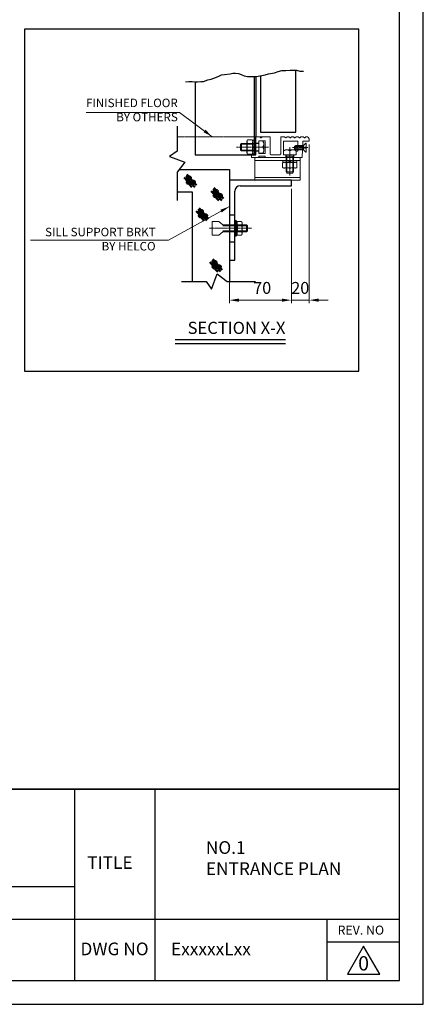
# Model space of a CAD drawing. Units: millimetres. Extents: x 17076 to 111423, y -118390 to 68727.
# Drawn here: x 60540 to 63090, y 4691 to 10907 of the extents above; entities that cross this region are included whole.
import ezdxf

# ---------------------------------------------------------------- set-up
doc = ezdxf.new("R2010")
doc.units = ezdxf.units.MM
for name, pattern in [('Amconstr', [9999, 9999, 0]), ('CENTER2', [1.125, 0.75, -0.125, 0.125, -0.125]), ('PHANTOM', [7745.504221, 3872.752111, -774.550422, 774.550422, -774.550422, 774.550422, -774.550422])]:
    doc.linetypes.add(name, pattern=pattern)
doc.layers.get('0').update_dxf_attribs({"lineweight": 30})
for name, color, linetype, lineweight in [('강조문자', 2, 'Continuous', 50), ('문자', 4, 'Continuous', 30), ('앙커', 2, 'Amconstr', 13), ('중심선', 6, 'CENTER2', 9), ('중심선1', 6, 'CENTER2', 9), ('치수', 3, 'Continuous', 15), ('치수선', 3, 'Continuous', 9)]:
    doc.layers.add(name, color=color, linetype=linetype, lineweight=lineweight)
doc.styles.get("Standard").update_dxf_attribs({"font": 'iso.shx', "height": 75, "bigfont": 'whgtxt.shx'})
doc.dimstyles.new('AM_ISO$0', dxfattribs={"dimtxt": 75, "dimasz": 60, "dimexe": 20, "dimexo": 20, "dimgap": 30, "dimtad": 1, "dimdsep": 46, "dimtxsty": 'Standard', "dimcen": 0, "dimclrd": 256, "dimclre": 256, "dimclrt": 2, "dimadec": 0, "dimazin": 2, "dimtp": 0.1, "dimtm": 0.1, "dimtfac": 0.71, "dimtix": 1, "dimtmove": 0, "dimatfit": 0, "dimfxl": 1, "dimlwd": -1, "dimlwe": -1, "dimarcsym": 1})
doc.dimstyles.new('AM_ISO$7', dxfattribs={"dimtxt": 75, "dimasz": 60, "dimexe": 20, "dimexo": 20, "dimgap": 30, "dimtad": 1, "dimdsep": 46, "dimtxsty": 'Standard', "dimcen": 0, "dimclrd": 256, "dimclre": 256, "dimclrt": 2, "dimadec": 0, "dimazin": 2, "dimtp": 0.1, "dimtm": 0.1, "dimtfac": 0.71, "dimtix": 1, "dimtmove": 0, "dimatfit": 0, "dimfxl": 1, "dimlwd": -1, "dimlwe": -1, "dimarcsym": 1})

# ---------------------------------------------------------------- blocks, each defined once
blk = doc.blocks.new('*D974')
at = {"layer": 'Defpoints', "color": 0, "linetype": 'PHANTOM', "ltscale": 200, "transparency": 16777216}
for p in [(62368.4, 10139.8), (62256.4, 9858.9), (62368.4, 9136.6)]:
    blk.add_point(p, dxfattribs=at)
at = {"layer": '치수', "linetype": 'ByBlock', "ltscale": 200, "transparency": 16777216}
for p, q in [((62368.4, 10119.8), (62368.4, 9116.6)), ((62256.4, 9838.9), (62256.4, 9116.6)), ((62196.4, 9136.6), (62136.4, 9136.6)), ((62256.4, 9136.6), (62368.4, 9136.6)), ((62428.4, 9136.6), (62488.4, 9136.6))]:
    blk.add_line(p, q, dxfattribs=at)
at = {"layer": '치수', "linetype": 'PHANTOM', "ltscale": 200, "transparency": 16777216}
for points in [[(62196.4, 9146.6), (62196.4, 9126.6), (62256.4, 9136.6)], [(62428.4, 9146.6), (62428.4, 9126.6), (62368.4, 9136.6)]]:
    blk.add_solid(points, dxfattribs=at)
at = {"layer": '치수', "color": 2, "linetype": 'PHANTOM', "ltscale": 200, "transparency": 16777216, "insert": (62312.4, 9204.1), "char_height": 75, "attachment_point": 5}
blk.add_mtext('20', dxfattribs=at)
blk = doc.blocks.new('*D975')
at = {"layer": 'Defpoints', "color": 0, "linetype": 'PHANTOM', "ltscale": 200, "transparency": 16777216}
for p in [(62256.4, 9858.9), (61864.5, 9272), (62256.4, 9136.6)]:
    blk.add_point(p, dxfattribs=at)
at = {"layer": '치수', "linetype": 'ByBlock', "ltscale": 200, "transparency": 16777216}
for p, q in [((62256.4, 9838.9), (62256.4, 9116.6)), ((61864.5, 9252), (61864.5, 9116.6)), ((61924.5, 9136.6), (62196.4, 9136.6))]:
    blk.add_line(p, q, dxfattribs=at)
at = {"layer": '치수', "linetype": 'PHANTOM', "ltscale": 200, "transparency": 16777216}
for points in [[(61924.5, 9146.6), (61924.5, 9126.6), (61864.5, 9136.6)], [(62196.4, 9146.6), (62196.4, 9126.6), (62256.4, 9136.6)]]:
    blk.add_solid(points, dxfattribs=at)
at = {"layer": '치수', "color": 2, "linetype": 'PHANTOM', "ltscale": 200, "transparency": 16777216, "insert": (62072, 9204.1), "char_height": 75, "attachment_point": 5}
blk.add_mtext('70', dxfattribs=at)

msp = doc.modelspace()

# ---------------------------------------------------------------- linework, layer by layer
for p, q in [((61649.392, 10514.298), (61649.392, 10168.491)), ((62023.518, 10053.829), (62023.518, 10548.482)), ((62032.476, 10548.482), (62032.476, 10168.491)), ((61864.514, 9676.072), (61898.913, 9676.072)), ((61864.514, 9504.08), (61898.913, 9504.08)), ((61864.514, 9389.418), (61864.514, 9255.325)), ((61522.952, 8888.655), (62218.633, 8888.655)), ((61522.952, 8863.772), (62218.633, 8863.772)), ((49662, 6049.97), (62939.815, 6049.97)), ((62939.815, 6049.97), (58202.004, 6049.97)), ((60887.648, 4841.319), (60887.648, 6049.97)), ((61395.723, 4841.319), (61395.723, 6049.97)), ((55802.922, 5433.989), (60887.648, 5433.989)), ((56454.203, 5228.662), (62939.815, 5228.662))]:
    msp.add_line(p, q)
at = {"ltscale": 5}
for p, q in [((62480.757, 5228.662), (62480.757, 4841.319)), ((62480.757, 5085.865), (62939.815, 5085.865))]:
    msp.add_line(p, q, dxfattribs=at)
for points in [[(63089.815, 4691.319), (63089.815, 14333.699), (49512, 14333.699), (49512, 4691.319)], [(62939.815, 4841.319), (62939.815, 14183.699), (49662, 14183.699), (49662, 4841.319)]]:
    msp.add_lwpolyline(points, close=True)
msp.add_lwpolyline([(60569.808, 8687.584), (62682.806, 8687.584), (62682.806, 10847.016), (60569.808, 10847.016)], close=True, dxfattribs=at)
for points in [[(61588.468, 10514.298), (61608.979, 10517.716), (61629.49, 10517.716), (61646.582, 10514.298), (61663.674, 10514.298), (61684.185, 10517.716), (61701.277, 10517.716), (61728.625, 10527.971), (61749.135, 10531.39), (61766.227, 10538.227), (61793.575, 10548.482), (61814.086, 10558.737), (61834.596, 10562.156), (61868.781, 10565.574), (61885.873, 10568.993), (61902.965, 10568.993), (61921.767, 10567.284), (61938.859, 10560.447), (61957.661, 10551.901), (61978.171, 10548.482), (61998.682, 10548.482), (62015.774, 10548.482), (62032.867, 10548.482), (62070.469, 10555.319), (62090.98, 10558.737), (62111.491, 10565.574), (62149.094, 10572.411), (62173.023, 10579.248), (62196.952, 10586.085), (62220.881, 10586.085), (62248.229, 10589.504), (62272.158, 10589.504), (62289.25, 10589.504), (62309.761, 10582.667), (62333.69, 10582.667)], [(62060.47, 10553.501), (62060.47, 10196.485), (62284.418, 10196.485), (62284.418, 10589.504)], [(61535.216, 10234.064), (61535.216, 10076.309), (61486.352, 10043.949), (61583.432, 10007.543), (61535.216, 9944.846), (61535.216, 9765.394)], [(61649.392, 10168.491), (61649.392, 10053.829), (62032.476, 10053.829), (62032.476, 10168.491)], [(61547.376, 9960.658), (61803.763, 9960.658), (61803.763, 9960.658), (61864.514, 9960.658), (61864.514, 9842.69)], [(62256.425, 9893.303), (61864.514, 9893.303), (61864.514, 9389.418), (61898.913, 9389.418), (61898.913, 9824.506)], [(61933.311, 9858.904), (62256.425, 9858.904), (62256.425, 9893.303)], [(61535.216, 9820.829), (61629.858, 9820.829), (61629.858, 9255.325)], [(61561.308, 9255.325), (61719.064, 9255.325), (61751.424, 9206.461), (61787.829, 9303.541), (61850.527, 9255.325), (62029.978, 9255.325)]]:
    msp.add_lwpolyline(points)
msp.add_arc((61933.311, 9824.506), 34.399, 90, 180)
at = {"layer": '강조문자'}
for p, q in [((61578.819, 9910.047), (61618.947, 9867.437)), ((61590.816, 9911.288), (61645.837, 9850.889)), ((61591.644, 9922.044), (61645.01, 9865.782)), ((61592.885, 9887.708), (61628.049, 9849.234)), ((61596.194, 9929.491), (61657.007, 9862.059)), ((61749.156, 9825.557), (61789.284, 9782.946)), ((61761.153, 9826.798), (61816.174, 9766.398)), ((61761.98, 9837.554), (61815.347, 9781.291)), ((61766.531, 9845), (61827.344, 9777.568)), ((61763.221, 9803.217), (61798.385, 9764.744)), ((61655.605, 9698.665), (61695.734, 9656.054)), ((61667.603, 9699.906), (61722.624, 9639.507)), ((61668.43, 9710.662), (61721.797, 9654.4)), ((61672.981, 9718.109), (61733.794, 9650.676)), ((61669.671, 9676.325), (61704.835, 9637.852)), ((61754.693, 9387.737), (61808.06, 9331.475)), ((61759.244, 9395.184), (61820.057, 9327.752)), ((61741.868, 9375.74), (61781.997, 9333.13)), ((61753.866, 9376.981), (61808.887, 9316.582)), ((61755.934, 9353.401), (61791.098, 9314.927))]:
    msp.add_line(p, q, dxfattribs=at)
for centre, radius, start, end in [((61602.661, 9879.652), 7.375, 99.167713, 318.3919), ((61606.384, 9904.888), 7.375, 99.1677174, 318.3918956), ((61609.011, 9883.14), 8.427, 264.307363, 153.25225), ((61612.734, 9908.376), 8.427, 264.307363, 153.25225), ((61632.861, 9877.997), 7.375, 99.167713, 318.3919), ((61639.211, 9881.486), 8.427, 264.307363, 153.25225), ((61776.721, 9820.397), 7.375, 99.167713, 318.3919), ((61783.071, 9823.885), 8.427, 264.307363, 153.25225), ((61772.997, 9795.162), 7.375, 99.167713, 318.3919), ((61779.348, 9798.65), 8.427, 264.307363, 153.25225), ((61803.197, 9793.507), 7.375, 99.167713, 318.3919), ((61809.547, 9796.995), 8.427, 264.307363, 153.25225), ((61683.171, 9693.505), 7.375, 99.167713, 318.3919), ((61689.521, 9696.994), 8.427, 264.307363, 153.25225), ((61679.447, 9668.27), 7.375, 99.167713, 318.3919), ((61685.798, 9671.758), 8.427, 264.307363, 153.25225), ((61709.647, 9666.615), 7.375, 99.167713, 318.3919), ((61715.997, 9670.103), 8.427, 264.307363, 153.25225), ((61765.71, 9345.345), 7.375, 99.167713, 318.3919), ((61769.434, 9370.581), 7.375, 99.167713, 318.3919), ((61772.061, 9348.833), 8.427, 264.307363, 153.25225), ((61775.784, 9374.069), 8.427, 264.307363, 153.25225), ((61795.91, 9343.69), 7.375, 99.167713, 318.3919), ((61802.26, 9347.179), 8.427, 264.307363, 153.25225)]:
    msp.add_arc(centre, radius, start, end, dxfattribs=at)
at = {"layer": '문자', "ltscale": 5}
msp.add_lwpolyline([(62712.629, 5058.117), (62610.178, 4880.667), (62815.08, 4880.667)], close=True, dxfattribs=at)
at = {"layer": '앙커'}
for p, q in [((61975.897, 10136.833), (61975.897, 10069.005)), ((61979.379, 10148.174), (61993.974, 10148.174)), ((62008.57, 10148.174), (61993.974, 10148.174)), ((62012.052, 10136.833), (62012.052, 10069.005)), ((62050.347, 10141.545), (62075.371, 10141.545)), ((62056.282, 10168.155), (62063.735, 10160.702)), ((62065.356, 10160.702), (62072.809, 10168.155)), ((62212.942, 10168.155), (62220.395, 10160.702)), ((62222.016, 10160.702), (62229.469, 10168.155)), ((62230.28, 10168.491), (62239.977, 10168.491)), ((62240.788, 10168.155), (62248.241, 10160.702)), ((62249.862, 10160.702), (62257.315, 10168.155)), ((62258.126, 10168.491), (62268.722, 10168.491)), ((62269.532, 10168.155), (62276.986, 10160.702)), ((62278.607, 10160.702), (62286.06, 10168.155)), ((62286.871, 10168.491), (62299.174, 10168.491)), ((62299.984, 10168.155), (62307.437, 10160.702)), ((62309.059, 10160.702), (62316.512, 10168.155)), ((62317.323, 10168.491), (62330.659, 10168.491)), ((62331.47, 10168.155), (62338.923, 10160.702)), ((62340.544, 10160.702), (62347.997, 10168.155)), ((62348.808, 10168.491), (62351.2, 10168.491)), ((62032.94, 10120.906), (61935.013, 10120.906)), ((62032.94, 10084.215), (61935.013, 10084.215)), ((61941.893, 10080.052), (61941.893, 10125.068)), ((61979.379, 10125.666), (61993.974, 10125.666)), ((61979.379, 10080.65), (61993.974, 10080.65)), ((62008.57, 10125.666), (61993.974, 10125.666)), ((62008.57, 10080.65), (61993.974, 10080.65)), ((62023.518, 10080.351), (62023.518, 10125.367)), ((62023.518, 10121.205), (62026.895, 10125.367)), ((62023.518, 10084.513), (62027.251, 10080.351)), ((62082.452, 10122.053), (62082.452, 10083.068)), ((62207.586, 10053.829), (62207.586, 10078.854)), ((62227.078, 10085.934), (62266.063, 10085.934)), ((62333.711, 10106.669), (62276.38, 10106.669)), ((62333.711, 10092.337), (62276.38, 10092.337)), ((62283.547, 10113.836), (62283.547, 10085.17)), ((62333.711, 10113.836), (62333.711, 10085.17)), ((61979.379, 10058.142), (61993.974, 10058.142)), ((62008.57, 10058.142), (61993.974, 10058.142)), ((62024.414, 10018.284), (62311.068, 10018.284)), ((62130.655, 10053.829), (62180.64, 10053.829)), ((62269.079, 10045.582), (62224.063, 10045.582)), ((62228.225, 10045.582), (62228.225, 9939.167)), ((62264.917, 10045.582), (62264.917, 9939.167)), ((62201.256, 10003.336), (62201.256, 9988.74)), ((62201.256, 9988.74), (62201.256, 9974.713)), ((62212.598, 10006.818), (62280.425, 10006.818)), ((62223.764, 10003.336), (62223.764, 9988.74)), ((62223.764, 9974.145), (62223.764, 9988.74)), ((62224.063, 9946.047), (62269.079, 9946.047)), ((62268.78, 10003.336), (62268.78, 9988.74)), ((62268.78, 9974.145), (62268.78, 9988.74)), ((62291.288, 10003.336), (62291.288, 9988.74)), ((62291.288, 9974.145), (62291.288, 9988.74)), ((62024.414, 9911.649), (62311.068, 9911.649)), ((61910.963, 9633.106), (61904.646, 9640.241)), ((61907.513, 9635.941), (61907.513, 9613.008)), ((61823.784, 9606.129), (61979.176, 9606.129)), ((61823.784, 9574.023), (61979.176, 9574.023)), ((61910.379, 9546.386), (61910.379, 9633.766)), ((61941.327, 9633.106), (61910.963, 9633.106)), ((61910.963, 9611.591), (61941.327, 9611.591)), ((61944.778, 9622.349), (61944.778, 9557.804)), ((61972.296, 9613.008), (61972.296, 9567.144)), ((61904.646, 9539.911), (61910.963, 9547.046)), ((61941.327, 9568.561), (61910.963, 9568.561)), ((61910.963, 9547.046), (61941.327, 9547.046))]:
    msp.add_line(p, q, dxfattribs=at)
for points in [[(62220.772, 10036.63), (62090.479, 10036.63), (62090.479, 10045.23), (62050.347, 10045.23), (62050.347, 10036.63), (62004.482, 10036.63), (62004.482, 10053.829), (62032.476, 10053.829), (62032.476, 10076.762), (62050.347, 10076.762), (62050.347, 10062.429), (62090.479, 10062.429), (62090.479, 10142.692), (62050.347, 10142.692), (62050.347, 10128.359), (62032.476, 10128.359), (62032.476, 10168.491), (62055.471, 10168.491)], [(62075.371, 10063.575), (62050.347, 10063.575), (62050.347, 10141.545)], [(62073.62, 10168.491), (62122.055, 10168.491), (62122.055, 10062.429)], [(62189.24, 10062.429), (62189.24, 10168.491), (62212.131, 10168.491)], [(62368.399, 10151.292), (62368.399, 10139.826), (62328.268, 10139.826), (62325.401, 10036.63), (62272.37, 10036.63), (62272.37, 10053.829), (62286.703, 10053.829), (62286.703, 10076.762), (62296.736, 10076.762), (62296.736, 10139.826), (62206.439, 10139.826), (62206.439, 10053.829), (62220.772, 10053.829), (62220.772, 10036.63)], [(62050.347, 10080.052), (61941.893, 10080.052), (61935.013, 10084.215), (61935.013, 10120.906), (61941.893, 10125.068), (62050.347, 10125.068)], [(62285.556, 10078.854), (62285.556, 10053.829), (62207.586, 10053.829)], [(62333.711, 10113.836), (62287.847, 10113.836), (62283.547, 10113.836), (62276.38, 10106.669), (62276.38, 10092.337), (62283.547, 10085.17), (62287.847, 10085.17), (62333.711, 10085.17)], [(62349.764, 10070.837), (62349.764, 10096.063), (62339.731, 10096.063), (62339.731, 10102.943), (62349.764, 10102.943), (62349.764, 10128.168), (62347.225, 10128.168), (62333.711, 10113.836), (62333.711, 10085.17), (62347.225, 10070.837), (62349.764, 10070.837)], [(62269.079, 10053.829), (62269.079, 9946.047), (62264.917, 9939.167), (62228.225, 9939.167), (62224.063, 9946.047), (62224.063, 10053.829)], [(61823.784, 9613.008), (61797.525, 9633.536), (61756.867, 9633.536), (61756.867, 9546.616)], [(61823.784, 9567.144), (61972.296, 9567.144), (61979.176, 9574.023), (61979.176, 9606.129), (61972.296, 9613.008), (61823.784, 9613.008)], [(61823.784, 9567.144), (61797.525, 9546.616), (61756.867, 9546.616), (61756.867, 9546.616)]]:
    msp.add_lwpolyline(points, dxfattribs=at)
for points in [[(62023.518, 10147.577), (62023.518, 10106.848), (62012.052, 10108.592), (62012.052, 10147.577), (62023.518, 10147.577)], [(62023.518, 10058.141), (62023.518, 10097.126), (62012.052, 10098.87), (62012.052, 10058.141), (62023.518, 10058.141)], [(62024.414, 9893.303), (62311.068, 9893.303), (62311.068, 10036.63), (62024.414, 10036.63)], [(62201.853, 10018.284), (62242.582, 10018.284), (62240.838, 10006.818), (62201.853, 10006.818), (62201.853, 10018.284)], [(62291.289, 10018.284), (62252.304, 10018.284), (62250.56, 10006.818), (62291.289, 10006.818), (62291.289, 10018.284)], [(61898.913, 9539.911), (61904.646, 9539.911), (61904.646, 9640.241), (61898.913, 9640.241)]]:
    msp.add_lwpolyline(points, close=True, dxfattribs=at)
for centre, radius, start, end in [((61995.823, 10136.92), 19.927, 145.613977, 214.386023), ((61992.125, 10136.92), 19.927, 325.613977, 34.386023), ((62055.471, 10167.344), 1.147, 45, 90), ((62064.545, 10161.513), 1.147, 225, 315), ((62073.62, 10167.344), 1.147, 90, 135), ((62052.082, 10122.053), 30.37, 320.071183, 39.928817), ((62212.131, 10167.344), 1.147, 45, 90), ((62221.205, 10161.513), 1.147, 225, 315), ((62230.28, 10167.344), 1.147, 90, 135), ((62239.977, 10167.344), 1.147, 45, 90), ((62249.052, 10161.513), 1.147, 225, 315), ((62258.126, 10167.344), 1.147, 90, 135), ((62268.722, 10167.344), 1.147, 45, 90), ((62277.796, 10161.513), 1.147, 225, 314.999706), ((62286.871, 10167.344), 1.147, 90, 134.999706), ((62299.174, 10167.344), 1.147, 45, 90), ((62308.248, 10161.513), 1.147, 225, 315), ((62317.323, 10167.344), 1.147, 90, 135), ((62330.659, 10167.344), 1.147, 45, 90), ((62339.734, 10161.513), 1.147, 225, 315), ((62348.808, 10167.344), 1.147, 90, 135), ((62351.2, 10151.292), 17.199, 0, 90), ((61995.802, 10069.396), 19.91, 145.580138, 214.419862), ((62050.385, 10103.158), 74.488, 162.412046, 197.587954), ((61937.564, 10103.158), 74.488, 342.412046, 17.587954), ((61992.146, 10069.396), 19.91, 325.580138, 34.419862), ((62052.082, 10083.068), 30.37, 320.071183, 39.928817), ((62227.078, 10055.565), 30.37, 50.071183, 129.928817), ((62266.063, 10055.565), 30.37, 50.071183, 129.928817), ((62130.655, 10062.429), 8.6, 180, 270), ((62180.64, 10062.429), 8.6, 270, 0), ((62212.51, 9986.891), 19.927, 55.613977, 124.386023), ((62212.51, 9990.589), 19.927, 235.613977, 304.386023), ((62246.272, 9932.33), 74.488, 72.412046, 107.587954), ((62246.272, 10045.151), 74.488, 252.412046, 287.587954), ((62280.034, 9986.912), 19.91, 55.580138, 124.419862), ((62280.034, 9990.568), 19.91, 235.580138, 304.419862), ((61892.211, 9622.349), 21.619, 330.158276, 29.841724), ((61873.459, 9590.076), 43.237, 330.158276, 29.841724), ((61926.284, 9622.349), 18.493, 324.42999, 35.57001), ((61875.981, 9590.076), 68.797, 341.776086, 18.223914), ((61892.211, 9557.804), 21.619, 330.158276, 29.841724), ((61926.284, 9557.804), 18.493, 324.42999, 35.57001)]:
    msp.add_arc(centre, radius, start, end, dxfattribs=at)
at = {"layer": '중심선'}
msp.add_line((61535.216, 10168.491), (62089.807, 10168.491), dxfattribs=at)
at = {"layer": '중심선1'}
for p, q in [((62112.354, 10102.56), (61910.385, 10102.56)), ((62246.571, 10102.56), (62246.571, 9924.167)), ((62359.613, 10099.503), (62263.84, 10099.503)), ((61736.949, 9590.076), (62005.915, 9590.076))]:
    msp.add_line(p, q, dxfattribs=at)

# ---------------------------------------------------------------- texts
at = {"color": 2, "ltscale": 5, "insert": (62218.62, 8899.268), "char_height": 76.8, "width": 805.68731, "attachment_point": 9}
msp.add_mtext('SECTION X-X', dxfattribs=at)
at = {"layer": '문자', "linetype": 'Continuous', "insert": (61716.271, 5721.157), "char_height": 80.0415, "width": 3702.94848, "attachment_point": 1}
msp.add_mtext('NO.1\\PENTRANCE PLAN', dxfattribs=at)
at = {"layer": '문자'}
for s, insert, char_height, width, attachment_point in [('TITLE', (60966.889, 5626.416), 80.0415, 1246.3262, 1), ('REV. NO', (62548.353, 5188.253), 57.1725, 1246.3262, 1), ('DWG NO', (60923.925, 5081.092), 80.0415, 1246.3262, 1), ('ExxxxxLxx', (61496.045, 5081.092), 80.0415, 1246.3262, 1), ('{\\fGulim|b0|i0|c129|p50;0 }', (62712.396, 4949.959), 90.57485, 125.77905, 5)]:
    msp.add_mtext(s, dxfattribs=dict(at, insert=insert, char_height=char_height, width=width, attachment_point=attachment_point))
at = {"layer": '치수선', "color": 2, "ltscale": 5, "char_height": 53.76, "attachment_point": 9}
for s, insert, width in [('FINISHED FLOOR\\PBY OTHERS', (61538.602, 10248.639), 701.13792), ('SILL SUPPORT BRKT\\PBY {\\fGulim|b0|i0|c129|p50;HELCO}', (61398.681, 9450.146), 1065.588)]:
    msp.add_mtext(s, dxfattribs=dict(at, insert=insert, width=width))

# ---------------------------------------------------------------- dimensions: what is measured, and where the dimension line sits
at = {"layer": '치수', "linetype": 'PHANTOM', "ltscale": 200}
for base, p1, p2, text, picture, middle in [((62368.399, 9136.576), (62256.425, 9858.904), (62368.399, 10139.826), '20', '*D974', (62312.412, 9136.576)), ((62256.425, 9136.576), (61864.514, 9271.956), (62256.425, 9858.904), '70', '*D975', (62071.955, 9136.576))]:
    dim = msp.add_linear_dim(base=base, p1=p1, p2=p2, text=text, dimstyle='AM_ISO$0', dxfattribs=at)
    dim.commit()
    dim.dimension.update_dxf_attribs({"geometry": picture, "text_midpoint": middle, "dimtype": 160})

# ---------------------------------------------------------------- leaders
at = {"layer": '치수선', "ltscale": 5}
for points in [[(61756.126, 10168.491), (61550.249, 10322.269), (60960.151, 10322.269)], [(61864.514, 9727.595), (61480.897, 9515.539), (60608.629, 9515.539)]]:
    msp.add_leader(points, dimstyle='AM_ISO$7', dxfattribs=at)

doc.saveas('drawing.dxf')
